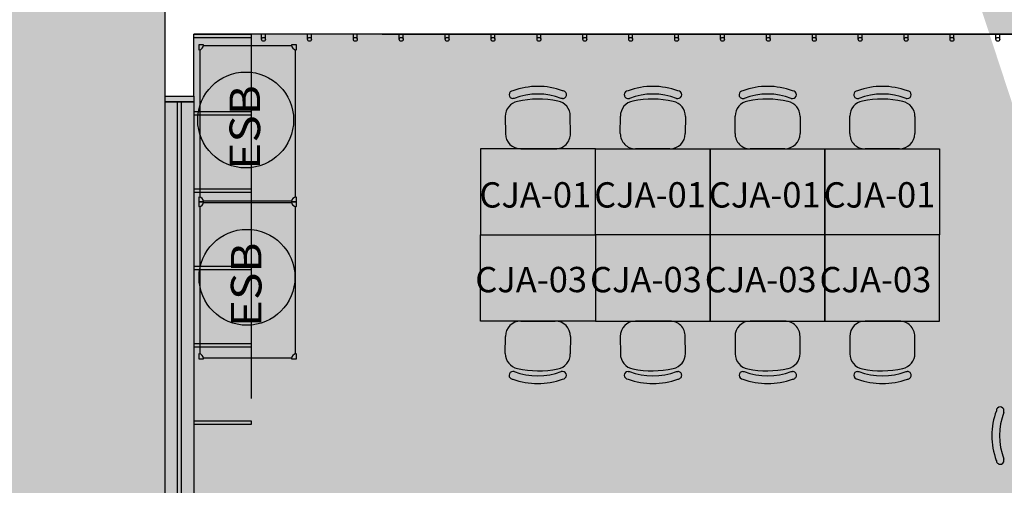
# Model space of a CAD drawing. Units: millimetres. Extents: x 2193 to 2267, y 1332 to 1460.
# Drawn here: x 2212 to 2218, y 1430 to 1432 of the extents above; entities that cross this region are included whole.
import ezdxf

# ---------------------------------------------------------------- set-up
doc = ezdxf.new("R2010")
doc.units = ezdxf.units.MM
doc.linetypes.add('CONTINU', pattern=[0])
doc.linetypes.add('DASHDOT', pattern=[25.4, 12.7, -6.35, 0, -6.35])
for name, color, linetype in [('AR-ALV', 5, 'Continuous'), ('AR-ESQ', 2, 'Continuous'), ('ARQ-EQP-VISTA', 1, 'Continuous'), ('ARQ-ESQ-VISTA2', 1, 'Continuous'), ('ARQ-MOB-VISTA', 1, 'CONTINU'), ('ARQ_HIDRO', 4, 'Continuous'), ('BL-MOB-01', 1, 'Continuous'), ('HATCH', 13, 'Continuous'), ('Layout', 1, 'Continuous'), ('PORTAL_LAYER', 1, 'Continuous')]:
    doc.layers.add(name, color=color, linetype=linetype)
doc.styles.add('ESC-50-A50', font='arial.ttf', dxfattribs={"height": 0.25})
doc.styles.add('S16', font='arial.ttf', dxfattribs={"width": 1.1, "height": 0.16})

msp = doc.modelspace()

# ---------------------------------------------------------------- hatches: boundary and pattern name
at = {"layer": 'ARQ_HIDRO'}
h = msp.add_hatch(color=253, dxfattribs=at)
h.dxf.hatch_style = 1
h.paths.add_polyline_path([(2204.7661, 1453.9175), (2204.7661, 1454.1176), (2204.1661, 1454.1176), (2204.1661, 1453.1174), (2203.7161, 1453.1175), (2203.7161, 1452.9175), (2204.5661, 1452.9175), (2204.5661, 1453.9175)])
h.paths.add_polyline_path([(2202.3161, 1452.9175), (2202.3161, 1453.1175), (2201.7661, 1453.1175), (2201.7661, 1452.9175)])
h.paths.add_polyline_path([(2202.5661, 1447.7675), (2202.5661, 1447.9675), (2201.7661, 1447.9675), (2201.7661, 1445.0675), (2202.5661, 1445.0675), (2202.5661, 1445.2675), (2201.9662, 1445.2675), (2201.9661, 1447.7675)])
h.paths.add_polyline_path([(2204.3161, 1447.5675), (2204.1661, 1447.5675), (2204.1661, 1447.9675), (2204.4161, 1447.9675), (2204.4161, 1448.4175), (2204.5661, 1448.4175), (2204.5661, 1447.9675), (2206.5661, 1447.9675), (2206.5661, 1448.4175), (2206.7161, 1448.4175), (2206.7161, 1447.9675), (2206.8161, 1447.9675), (2206.8161, 1447.8175), (2206.7161, 1447.8175), (2206.7161, 1446.9675), (2206.5661, 1446.9675), (2206.5661, 1447.8175), (2204.3161, 1447.8175)], flags=17)
h.paths.add_polyline_path([(2219.6161, 1447.5675), (2219.7661, 1447.5675), (2219.7661, 1447.9675), (2219.5161, 1447.9675), (2219.5161, 1448.4175), (2219.3661, 1448.4175), (2219.3661, 1447.9675), (2217.3661, 1447.9675), (2217.3661, 1448.4175), (2217.2161, 1448.4175), (2217.2161, 1447.9675), (2217.1161, 1447.9675), (2217.1161, 1447.8175), (2217.2161, 1447.8175), (2217.2161, 1446.9675), (2217.3661, 1446.9675), (2217.3661, 1447.8175), (2219.6161, 1447.8175)], flags=17)
h.paths.add_polyline_path([(2219.1661, 1453.9175), (2219.1661, 1454.1176), (2219.7661, 1454.1176), (2219.7661, 1453.1175), (2220.2162, 1453.1175), (2220.2162, 1452.9175), (2219.3661, 1452.9175), (2219.3661, 1453.9175)])
h.paths.add_polyline_path([(2221.6161, 1452.9175), (2221.6161, 1453.1175), (2222.1661, 1453.1175), (2222.1661, 1452.9175)])
h.paths.add_polyline_path([(2221.3662, 1447.7675), (2221.3662, 1447.9675), (2222.1662, 1447.9675), (2222.1662, 1445.0675), (2221.3662, 1445.0675), (2221.3662, 1445.2675), (2221.966, 1445.2675), (2221.9662, 1447.7675)])
h.paths.add_polyline_path([(2213.9661, 1444.1175), (2213.8162, 1444.1175), (2213.8162, 1444.0175), (2213.2161, 1444.0175), (2213.2161, 1443.5425), (2213.3661, 1443.5425), (2213.3661, 1443.8675), (2213.9661, 1443.8675)], flags=17)
h.paths.add_polyline_path([(2209.9661, 1444.1175), (2210.1161, 1444.1175), (2210.1161, 1444.0175), (2210.7161, 1444.0175), (2210.7161, 1443.5425), (2210.5661, 1443.5425), (2210.5661, 1443.8675), (2209.9661, 1443.8675)], flags=17)
h.paths.add_polyline_path([(2202.3161, 1440.1175), (2202.3161, 1439.9175), (2201.7661, 1439.9175), (2201.7661, 1440.1175)])
h.paths.add_polyline_path([(2213.3661, 1439.3424), (2213.2161, 1439.3424), (2213.2161, 1438.8675), (2219.7662, 1438.8675), (2219.7661, 1439.9174), (2220.2161, 1439.9175), (2220.2161, 1440.1175), (2219.3661, 1440.1175), (2219.3661, 1439.0175), (2213.3661, 1439.0175)])
h.paths.add_polyline_path([(2221.6161, 1440.1175), (2221.6161, 1439.9175), (2222.1661, 1439.9175), (2222.1661, 1440.1175)])
h.paths.add_polyline_path([(2213.3661, 1431.9925), (2213.2161, 1431.9925), (2213.2161, 1432.4675), (2219.7662, 1432.4675), (2219.7661, 1431.4175), (2220.2161, 1431.4175), (2220.2161, 1431.2175), (2219.3661, 1431.2175), (2219.3661, 1432.3175), (2213.3661, 1432.3175)])
h.paths.add_polyline_path([(2221.6161, 1431.2175), (2221.6161, 1431.4175), (2222.1661, 1431.4175), (2222.1661, 1431.2175)])
h.paths.add_polyline_path([(2204.5663, 1433.4175), (2204.3661, 1433.4175), (2204.3661, 1431.6175), (2203.7161, 1431.6175), (2203.7161, 1431.2175), (2204.5661, 1431.2175), (2204.5661, 1432.3175), (2210.5661, 1432.3175), (2210.5661, 1431.9925), (2210.7161, 1431.9925), (2210.7161, 1433.4175), (2210.566, 1433.4175), (2210.566, 1432.4675), (2204.5661, 1432.4675)], flags=17)
h.paths.add_polyline_path([(2202.3161, 1431.2175), (2202.3161, 1431.4175), (2201.7661, 1431.4175), (2201.7661, 1431.2175)])
h.paths.add_polyline_path([(2202.5661, 1426.2675), (2201.7661, 1426.2675), (2201.7661, 1423.3675), (2202.5661, 1423.3675), (2202.5661, 1423.5675), (2201.9662, 1423.5675), (2201.9661, 1426.0675), (2202.5661, 1426.0675)])
h.paths.add_polyline_path([(2210.1161, 1427.2175), (2209.9661, 1427.2175), (2209.9661, 1427.4675), (2210.5661, 1427.4675), (2210.5661, 1427.7925), (2210.7161, 1427.7925), (2210.7161, 1427.3175), (2210.1161, 1427.3175)], flags=17)
h.paths.add_polyline_path([(2213.3661, 1427.7925), (2213.2161, 1427.7925), (2213.2161, 1427.3175), (2213.8161, 1427.3175), (2213.8163, 1427.2175), (2213.9661, 1427.2175), (2213.9661, 1427.4675), (2213.3661, 1427.4675)], flags=17)
h.paths.add_polyline_path([(2221.3662, 1426.2675), (2222.1662, 1426.2675), (2222.1662, 1423.3675), (2221.3662, 1423.3675), (2221.3662, 1423.5675), (2221.966, 1423.5675), (2221.9662, 1426.0675), (2221.3662, 1426.0675)])
h.paths.add_polyline_path([(2219.7661, 1423.7673), (2219.7661, 1423.3675), (2219.5161, 1423.3675), (2219.5161, 1422.9176), (2219.3661, 1422.9175), (2219.3661, 1423.3675), (2213.3661, 1423.3675), (2213.3662, 1422.5175), (2213.2161, 1422.5175), (2213.2161, 1423.6175), (2213.3661, 1423.6175), (2213.3661, 1423.5175), (2219.6161, 1423.5175), (2219.6161, 1423.7673)])
h.paths.add_polyline_path([(2204.1661, 1423.7673), (2204.1661, 1423.3675), (2204.4161, 1423.3675), (2204.4161, 1422.9176), (2204.5661, 1422.9175), (2204.5661, 1423.3675), (2210.5661, 1423.3675), (2210.5661, 1422.5175), (2210.7161, 1422.5175), (2210.7161, 1423.6175), (2210.5661, 1423.6175), (2210.5661, 1423.5175), (2204.3161, 1423.5175), (2204.3161, 1423.7673)])
h.paths.add_polyline_path([(2210.3661, 1417.4176), (2210.3661, 1417.2173), (2210.7661, 1417.2173), (2210.7661, 1418.2175), (2210.9161, 1418.2175), (2210.9161, 1418.4175), (2210.7161, 1418.4175), (2210.7161, 1421.4175), (2211.541, 1421.4175), (2211.5411, 1421.5675), (2210.7161, 1421.5675), (2210.7161, 1421.6675), (2210.5661, 1421.6675), (2210.5661, 1417.4175)])
h.paths.add_polyline_path([(2213.5661, 1417.4176), (2213.5661, 1417.2173), (2213.1661, 1417.2173), (2213.1661, 1418.2175), (2213.0161, 1418.2175), (2213.0161, 1418.4175), (2213.2161, 1418.4175), (2213.2161, 1421.4175), (2212.3913, 1421.4175), (2212.3911, 1421.5675), (2213.2161, 1421.5675), (2213.2161, 1421.6675), (2213.3661, 1421.6675), (2213.3661, 1417.4175)])
h.paths.add_polyline_path([(2220.2162, 1418.4175), (2220.2162, 1418.2175), (2219.7661, 1418.2176), (2219.7661, 1417.2174), (2219.166, 1417.2175), (2219.1661, 1417.4176), (2219.3661, 1417.4176), (2219.3661, 1418.4175)])
h.paths.add_polyline_path([(2203.7161, 1418.4175), (2203.7161, 1418.2175), (2204.1661, 1418.2175), (2204.1661, 1417.2173), (2204.7662, 1417.2175), (2204.7661, 1417.4176), (2204.5661, 1417.4176), (2204.5661, 1418.4175)])
h.paths.add_polyline_path([(2221.6161, 1418.4175), (2221.6161, 1418.2175), (2222.1661, 1418.2175), (2222.1661, 1418.4175)])
h.paths.add_polyline_path([(2202.3161, 1418.4175), (2202.3161, 1418.2175), (2201.7661, 1418.2175), (2201.7661, 1418.4175)])
edge = h.paths.add_edge_path()
edge.add_line((2210.3661, 1454.1175), (2210.3661, 1453.9175))
edge.add_line((2210.3661, 1453.9175), (2210.5661, 1453.9175))
edge.add_line((2210.5661, 1453.9175), (2210.5661, 1449.6675))
edge.add_line((2210.5661, 1449.6675), (2210.7161, 1449.6675))
edge.add_line((2210.7161, 1449.6675), (2210.7161, 1449.7675))
edge.add_line((2210.7161, 1449.7675), (2211.5411, 1449.7675))
edge.add_line((2211.5411, 1449.7675), (2211.5411, 1449.9175))
edge.add_line((2211.5411, 1449.9175), (2210.7161, 1449.9175))
edge.add_line((2210.7161, 1449.9175), (2210.7161, 1451.4675))
edge.add_line((2210.7161, 1451.4675), (2211.6161, 1451.4675))
edge.add_line((2211.6161, 1451.4675), (2211.6161, 1451.6175))
edge.add_line((2211.6161, 1451.6175), (2210.7161, 1451.6175))
edge.add_line((2210.7161, 1451.6175), (2210.7161, 1452.9175))
edge.add_line((2210.7161, 1452.9175), (2210.9161, 1452.9175))
edge.add_line((2210.9161, 1452.9175), (2210.9161, 1453.1175))
edge.add_line((2210.9161, 1453.1175), (2210.7661, 1453.1175))
edge.add_line((2210.7661, 1453.1175), (2210.7661, 1454.1175))
edge.add_line((2210.7661, 1454.1175), (2210.3661, 1454.1178))
edge.add_line((2213.5661, 1454.1175), (2213.5661, 1453.9175))
edge.add_line((2213.5661, 1453.9175), (2213.3661, 1453.9175))
edge.add_line((2213.3661, 1453.9175), (2213.3661, 1449.6675))
edge.add_line((2213.3661, 1449.6675), (2213.2161, 1449.6675))
edge.add_line((2213.2161, 1449.6675), (2213.2161, 1449.7675))
edge.add_line((2213.2161, 1449.7675), (2212.3912, 1449.7675))
edge.add_line((2212.3912, 1449.7675), (2212.3912, 1449.9175))
edge.add_line((2212.3912, 1449.9175), (2213.2161, 1449.9175))
edge.add_line((2213.2161, 1449.9175), (2213.2161, 1451.4675))
edge.add_line((2213.2161, 1451.4675), (2213.2161, 1451.4675))
edge.add_line((2213.2161, 1451.4675), (2213.2161, 1451.6175))
edge.add_line((2213.2161, 1451.6175), (2213.2161, 1451.6175))
edge.add_line((2213.2161, 1451.6175), (2213.2161, 1452.9175))
edge.add_line((2213.2161, 1452.9175), (2213.0162, 1452.9175))
edge.add_line((2213.0162, 1452.9175), (2213.0161, 1453.1175))
edge.add_line((2213.0161, 1453.1175), (2213.1662, 1453.1175))
edge.add_line((2213.1662, 1453.1175), (2213.1662, 1454.1175))
edge.add_line((2213.1662, 1454.1175), (2213.5661, 1454.1178))
edge.add_line((2204.4161, 1444.6175), (2204.5661, 1444.6175))
edge.add_line((2204.5661, 1444.6175), (2204.5661, 1445.0675))
edge.add_line((2204.5661, 1445.0675), (2206.5661, 1445.0675))
edge.add_line((2206.5661, 1445.0675), (2206.5661, 1444.6175))
edge.add_line((2206.5661, 1444.6175), (2206.7161, 1444.6175))
edge.add_line((2206.7161, 1444.6175), (2206.7161, 1445.0675))
edge.add_line((2206.7161, 1445.0675), (2206.8161, 1445.0675))
edge.add_line((2206.8161, 1445.0675), (2206.8161, 1445.2175))
edge.add_line((2206.8161, 1445.2175), (2206.7161, 1445.2175))
edge.add_line((2206.7161, 1445.2175), (2206.7161, 1445.9175))
edge.add_line((2206.7161, 1445.9175), (2206.5661, 1445.9175))
edge.add_line((2206.5661, 1445.9175), (2206.5661, 1445.2175))
edge.add_line((2206.5661, 1445.2175), (2204.3161, 1445.2175))
edge.add_line((2204.3161, 1445.2175), (2204.3161, 1445.4675))
edge.add_line((2204.3161, 1445.4675), (2204.1661, 1445.4675))
edge.add_line((2204.1661, 1445.4675), (2204.1661, 1445.0675))
edge.add_line((2204.1661, 1445.0675), (2204.4161, 1445.0675))
edge.add_line((2204.4161, 1445.0675), (2204.4163, 1444.6175))
edge.add_line((2219.5161, 1444.6175), (2219.3661, 1444.6175))
edge.add_line((2219.3661, 1444.6175), (2219.3661, 1445.0675))
edge.add_line((2219.3661, 1445.0675), (2217.3661, 1445.0675))
edge.add_line((2217.3661, 1445.0675), (2217.3661, 1444.6175))
edge.add_line((2217.3661, 1444.6175), (2217.2161, 1444.6175))
edge.add_line((2217.2161, 1444.6175), (2217.2161, 1445.0675))
edge.add_line((2217.2161, 1445.0675), (2217.1161, 1445.0675))
edge.add_line((2217.1161, 1445.0675), (2217.1161, 1445.2175))
edge.add_line((2217.1161, 1445.2175), (2217.2161, 1445.2175))
edge.add_line((2217.2161, 1445.2175), (2217.2161, 1445.9175))
edge.add_line((2217.2161, 1445.9175), (2217.3661, 1445.9175))
edge.add_line((2217.3661, 1445.9175), (2217.3661, 1445.2175))
edge.add_line((2217.3661, 1445.2175), (2219.6161, 1445.2175))
edge.add_line((2219.6161, 1445.2175), (2219.6161, 1445.4675))
edge.add_line((2219.6161, 1445.4675), (2219.7661, 1445.4675))
edge.add_line((2219.7661, 1445.4675), (2219.7661, 1445.0675))
edge.add_line((2219.7661, 1445.0675), (2219.5161, 1445.0675))
edge.add_line((2219.5161, 1445.0675), (2219.5159, 1444.6175))
edge.add_line((2203.7161, 1440.1175), (2203.7161, 1439.9175))
edge.add_line((2203.7161, 1439.9175), (2204.3659, 1439.9175))
edge.add_line((2204.3659, 1439.9175), (2204.3663, 1437.9175))
edge.add_line((2204.3663, 1437.9175), (2204.5663, 1437.9175))
edge.add_line((2204.5663, 1437.9175), (2204.5663, 1438.8675))
edge.add_line((2204.5663, 1438.8675), (2210.5661, 1438.8675))
edge.add_line((2210.5661, 1438.8675), (2210.566, 1437.9175))
edge.add_line((2210.566, 1437.9175), (2210.716, 1437.9175))
edge.add_line((2210.716, 1437.9175), (2210.716, 1439.3425))
edge.add_line((2210.716, 1439.3425), (2210.5661, 1439.3425))
edge.add_line((2210.5661, 1439.3425), (2210.5661, 1439.0175))
edge.add_line((2210.5661, 1439.0175), (2204.5661, 1439.0175))
edge.add_line((2204.5661, 1439.0175), (2204.5661, 1440.1175))
edge.add_line((2204.5661, 1440.1175), (2203.7161, 1440.1174))
edge.add_line((2204.5661, 1426.7175), (2204.4162, 1426.7175))
edge.add_line((2204.4162, 1426.7175), (2204.4162, 1426.2675))
edge.add_line((2204.4162, 1426.2675), (2204.1661, 1426.2675))
edge.add_line((2204.1661, 1426.2675), (2204.1661, 1425.8673))
edge.add_line((2204.1661, 1425.8673), (2204.3161, 1425.8674))
edge.add_line((2204.3161, 1425.8674), (2204.3161, 1426.1174))
edge.add_line((2204.3161, 1426.1174), (2206.2061, 1426.1175))
edge.add_line((2206.2061, 1426.1175), (2206.2061, 1425.0674))
edge.add_line((2206.2061, 1425.0674), (2206.3561, 1425.0674))
edge.add_line((2206.3561, 1425.0674), (2206.3561, 1426.1175))
edge.add_line((2206.3561, 1426.1175), (2209.2161, 1426.1175))
edge.add_line((2209.2161, 1426.1175), (2209.2161, 1424.4673))
edge.add_line((2209.2161, 1424.4673), (2210.5661, 1424.4673))
edge.add_line((2210.5661, 1424.4673), (2210.5661, 1424.3675))
edge.add_line((2210.5661, 1424.3675), (2210.7161, 1424.3675))
edge.add_line((2210.7161, 1424.3675), (2210.7161, 1425.2675))
edge.add_line((2210.7161, 1425.2675), (2210.5661, 1425.2675))
edge.add_line((2210.5661, 1425.2675), (2210.5661, 1424.6173))
edge.add_line((2210.5661, 1424.6173), (2209.3661, 1424.6173))
edge.add_line((2209.3661, 1424.6173), (2209.3661, 1426.1175))
edge.add_line((2209.3661, 1426.1175), (2210.5661, 1426.1175))
edge.add_line((2210.5661, 1426.1175), (2210.5661, 1426.0175))
edge.add_line((2210.5661, 1426.0175), (2210.7161, 1426.0175))
edge.add_line((2210.7161, 1426.0175), (2210.7161, 1426.2675))
edge.add_line((2210.7161, 1426.2675), (2210.1161, 1426.2675))
edge.add_line((2210.1161, 1426.2675), (2210.1161, 1426.3675))
edge.add_line((2210.1161, 1426.3675), (2209.9661, 1426.3675))
edge.add_line((2209.9661, 1426.3675), (2209.9661, 1426.2675))
edge.add_line((2209.9661, 1426.2675), (2204.5661, 1426.2675))
edge.add_line((2204.5661, 1426.2675), (2204.5661, 1426.7175))
edge.add_line((2219.3661, 1426.7175), (2219.5161, 1426.7175))
edge.add_line((2219.5161, 1426.7175), (2219.5161, 1426.2675))
edge.add_line((2219.5161, 1426.2675), (2219.7661, 1426.2675))
edge.add_line((2219.7661, 1426.2675), (2219.7661, 1425.8673))
edge.add_line((2219.7661, 1425.8673), (2219.6161, 1425.8674))
edge.add_line((2219.6161, 1425.8674), (2219.6161, 1426.1174))
edge.add_line((2219.6161, 1426.1174), (2217.7261, 1426.1175))
edge.add_line((2217.7261, 1426.1175), (2217.7261, 1425.0674))
edge.add_line((2217.7261, 1425.0674), (2217.5761, 1425.0674))
edge.add_line((2217.5761, 1425.0674), (2217.5761, 1426.1175))
edge.add_line((2217.5761, 1426.1175), (2214.7161, 1426.1175))
edge.add_line((2214.7161, 1426.1175), (2214.7161, 1424.4673))
edge.add_line((2214.7161, 1424.4673), (2213.3661, 1424.4673))
edge.add_line((2213.3661, 1424.4673), (2213.3661, 1424.3675))
edge.add_line((2213.3661, 1424.3675), (2213.2161, 1424.3675))
edge.add_line((2213.2161, 1424.3675), (2213.2161, 1425.2675))
edge.add_line((2213.2161, 1425.2675), (2213.3661, 1425.2675))
edge.add_line((2213.3661, 1425.2675), (2213.3661, 1424.6173))
edge.add_line((2213.3661, 1424.6173), (2214.5661, 1424.6173))
edge.add_line((2214.5661, 1424.6173), (2214.5661, 1426.1175))
edge.add_line((2214.5661, 1426.1175), (2213.3661, 1426.1175))
edge.add_line((2213.3661, 1426.1175), (2213.3661, 1426.0175))
edge.add_line((2213.3661, 1426.0175), (2213.2161, 1426.0175))
edge.add_line((2213.2161, 1426.0175), (2213.2161, 1426.2675))
edge.add_line((2213.2161, 1426.2675), (2213.8161, 1426.2675))
edge.add_line((2213.8161, 1426.2675), (2213.8162, 1426.3675))
edge.add_line((2213.8162, 1426.3675), (2213.9661, 1426.3675))
edge.add_line((2213.9661, 1426.3675), (2213.9661, 1426.2675))
edge.add_line((2213.9661, 1426.2675), (2219.3661, 1426.2675))
edge.add_line((2219.3661, 1426.2675), (2219.3661, 1426.7175))
h.paths.add_polyline_path([(2215.7261, 1447.9675), (2215.7261, 1447.8175), (2216.3661, 1447.8175), (2216.3661, 1447.9675)], flags=16)
h.paths.add_polyline_path([(2214.1261, 1445.0675), (2214.1261, 1445.2175), (2213.3661, 1445.2175), (2213.3661, 1447.8175), (2214.1261, 1447.8175), (2214.1261, 1447.9675), (2213.3662, 1447.9675), (2213.3662, 1448.8175), (2213.2162, 1448.8175), (2213.2161, 1445.0675), (2213.8161, 1445.0675), (2213.8161, 1444.9675), (2213.9661, 1444.9675), (2213.9661, 1445.0675)])
h.paths.add_polyline_path([(2215.7261, 1445.2175), (2215.7261, 1445.0675), (2216.3661, 1445.0675), (2216.3661, 1445.2175)])
h.paths.add_polyline_path([(2208.2062, 1447.8175), (2208.2062, 1447.8276), (2208.2062, 1447.9675), (2207.5661, 1447.9675), (2207.5661, 1447.8175)])
h.paths.add_polyline_path([(2209.8062, 1445.2175), (2209.8062, 1445.0675), (2209.9661, 1445.0675), (2209.9661, 1444.9675), (2210.1161, 1444.9675), (2210.1161, 1445.0675), (2210.7161, 1445.0675), (2210.7161, 1448.8175), (2210.5661, 1448.8175), (2210.5661, 1447.9675), (2209.8062, 1447.9675), (2209.8062, 1447.8175), (2210.5661, 1447.8175), (2210.5661, 1445.2175)])
h.paths.add_polyline_path([(2208.2062, 1445.0675), (2208.2062, 1445.0776), (2208.2062, 1445.2175), (2207.5661, 1445.2175), (2207.5661, 1445.0675)])

# ---------------------------------------------------------------- linework, layer by layer
at = {"layer": 'AR-ALV'}
for p, q in [((2213.2161, 1431.9925), (2213.2161, 1432.4675)), ((2219.3661, 1432.3175), (2213.3661, 1432.3176)), ((2213.3661, 1431.9925), (2213.3661, 1432.3176)), ((2214.351, 1432.3175), (2219.3661, 1432.3175)), ((2213.2161, 1431.9925), (2213.3661, 1431.9925))]:
    msp.add_line(p, q, dxfattribs=at)
at = {"layer": 'AR-ESQ'}
for p, q in [((2213.2811, 1427.8225), (2213.2811, 1431.9625)), ((2213.3011, 1427.8225), (2213.3011, 1431.9625))]:
    msp.add_line(p, q, dxfattribs=at)
msp.add_lwpolyline([(2213.2161, 1431.9625), (2213.2161, 1431.9925), (2213.3661, 1431.9925), (2213.3661, 1431.9625)], close=True, dxfattribs=at)
at = {"layer": 'AR-ESQ', "color": 1}
msp.add_lwpolyline([(2213.3661, 1431.9625), (2213.3661, 1427.8225), (2213.2161, 1427.8225), (2213.2161, 1431.9625)], close=True, dxfattribs=at)
at = {"layer": 'ARQ-EQP-VISTA'}
for points in [[(2213.4174, 1432.2607), (2213.3924, 1432.2607), (2213.3924, 1432.2357)], [(2213.3974, 1432.2362), (2213.3974, 1431.4652)], [(2213.8779, 1432.2557), (2213.4169, 1432.2557)], [(2213.9024, 1432.2357), (2213.9024, 1432.2607), (2213.8774, 1432.2607)], [(2213.8974, 1431.4652), (2213.8974, 1432.2362)], [(2213.3924, 1431.4657), (2213.3924, 1431.4407), (2213.4174, 1431.4407)], [(2213.4174, 1431.4407), (2213.3924, 1431.4407), (2213.3924, 1431.4157)], [(2213.4169, 1431.4457), (2213.8779, 1431.4457)], [(2213.8774, 1431.4407), (2213.9024, 1431.4407), (2213.9024, 1431.4657)], [(2213.9024, 1431.4157), (2213.9024, 1431.4407), (2213.8774, 1431.4407)], [(2213.3974, 1431.4162), (2213.3974, 1430.6452)], [(2213.8779, 1431.4357), (2213.4169, 1431.4357)], [(2213.8974, 1430.6452), (2213.8974, 1431.4162)], [(2213.3924, 1430.6457), (2213.3924, 1430.6207), (2213.4174, 1430.6207)], [(2213.4169, 1430.6257), (2213.8779, 1430.6257)], [(2213.8774, 1430.6207), (2213.9024, 1430.6207), (2213.9024, 1430.6457)]]:
    msp.add_lwpolyline(points, dxfattribs=at)
for centre, start, end in [((2213.3924, 1432.2607), 270, 0), ((2213.9024, 1432.2607), 180, 270), ((2213.3924, 1431.4407), 0, 90), ((2213.3924, 1431.4407), 270, 0), ((2213.9024, 1431.4407), 90, 180), ((2213.9024, 1431.4407), 180, 270), ((2213.3924, 1430.6207), 0, 90), ((2213.9024, 1430.6207), 90, 180)]:
    msp.add_arc(centre, 0.025, start, end, dxfattribs=at)
at = {"layer": 'ARQ-ESQ-VISTA2'}
for p, q in [((2213.7208, 1432.29), (2213.7208, 1432.3175)), ((2213.7408, 1432.29), (2213.7408, 1432.3175)), ((2213.9608, 1432.29), (2213.9608, 1432.3175)), ((2213.9808, 1432.29), (2213.9808, 1432.3175)), ((2214.2008, 1432.29), (2214.2008, 1432.3175)), ((2214.2208, 1432.29), (2214.2208, 1432.3175)), ((2214.4408, 1432.29), (2214.4408, 1432.3175)), ((2214.4608, 1432.29), (2214.4608, 1432.3175)), ((2214.6808, 1432.29), (2214.6808, 1432.3175)), ((2214.7008, 1432.29), (2214.7008, 1432.3175)), ((2214.9208, 1432.29), (2214.9208, 1432.3175)), ((2214.9408, 1432.29), (2214.9408, 1432.3175)), ((2215.1608, 1432.29), (2215.1608, 1432.3175)), ((2215.1808, 1432.29), (2215.1808, 1432.3175)), ((2215.4008, 1432.29), (2215.4008, 1432.3175)), ((2215.4208, 1432.29), (2215.4208, 1432.3175)), ((2215.6408, 1432.29), (2215.6408, 1432.3175)), ((2215.6608, 1432.29), (2215.6608, 1432.3175)), ((2215.8808, 1432.29), (2215.8808, 1432.3175)), ((2215.9008, 1432.29), (2215.9008, 1432.3175)), ((2216.1208, 1432.29), (2216.1208, 1432.3175)), ((2216.1408, 1432.29), (2216.1408, 1432.3175)), ((2216.3608, 1432.29), (2216.3608, 1432.3175)), ((2216.3808, 1432.29), (2216.3808, 1432.3175)), ((2216.6008, 1432.29), (2216.6008, 1432.3175)), ((2216.6208, 1432.29), (2216.6208, 1432.3175)), ((2216.8408, 1432.29), (2216.8408, 1432.3175)), ((2216.8608, 1432.29), (2216.8608, 1432.3175)), ((2217.0808, 1432.29), (2217.0808, 1432.3175)), ((2217.1008, 1432.29), (2217.1008, 1432.3175)), ((2217.3208, 1432.29), (2217.3208, 1432.3175)), ((2217.3408, 1432.29), (2217.3408, 1432.3175)), ((2217.5608, 1432.29), (2217.5608, 1432.3175)), ((2217.5808, 1432.29), (2217.5808, 1432.3175))]:
    msp.add_line(p, q, dxfattribs=at)
for centre in [(2213.7308, 1432.29), (2213.9708, 1432.29), (2214.2108, 1432.29), (2214.4508, 1432.29), (2214.6908, 1432.29), (2214.9308, 1432.29), (2215.1708, 1432.29), (2215.4108, 1432.29), (2215.6508, 1432.29), (2215.8908, 1432.29), (2216.1308, 1432.29), (2216.3708, 1432.29), (2216.6108, 1432.29), (2216.8508, 1432.29), (2217.0908, 1432.29), (2217.3308, 1432.29), (2217.5708, 1432.29)]:
    msp.add_circle(centre, 0.01, dxfattribs=at)
at = {"layer": 'ARQ-MOB-VISTA', "ltscale": 0.1}
for points in [[(2215.4659, 1431.7175), (2214.8659, 1431.7175), (2214.8659, 1431.2675), (2215.4659, 1431.2675)], [(2215.4659, 1431.7175), (2216.0659, 1431.7175), (2216.0659, 1431.2675), (2215.4659, 1431.2675)], [(2216.0659, 1431.7175), (2216.6659, 1431.7175), (2216.6659, 1431.2675), (2216.0659, 1431.2675)], [(2216.6659, 1431.7175), (2217.2659, 1431.7175), (2217.2659, 1431.2675), (2216.6659, 1431.2675)], [(2215.4659, 1430.8175), (2214.8659, 1430.8175), (2214.8659, 1431.2675), (2215.4659, 1431.2675)], [(2215.4659, 1430.8175), (2216.0659, 1430.8175), (2216.0659, 1431.2675), (2215.4659, 1431.2675)], [(2216.0659, 1430.8175), (2216.6659, 1430.8175), (2216.6659, 1431.2675), (2216.0659, 1431.2675)], [(2216.6659, 1430.8175), (2217.2659, 1430.8175), (2217.2659, 1431.2675), (2216.6659, 1431.2675)]]:
    msp.add_lwpolyline(points, close=True, dxfattribs=at)
at = {"layer": 'BL-MOB-01'}
for p, q in [((2215.0145, 1432.0007), (2215.0145, 1432.0007)), ((2215.0414, 1431.9808), (2215.0346, 1431.9807)), ((2215.2946, 1431.9808), (2215.2877, 1431.9808)), ((2215.3145, 1432.0009), (2215.3145, 1432.0009)), ((2215.6172, 1432.0009), (2215.6172, 1432.0009)), ((2215.6372, 1431.9808), (2215.644, 1431.9808)), ((2215.8903, 1431.9808), (2215.8972, 1431.9807)), ((2215.9172, 1432.0007), (2215.9172, 1432.0007)), ((2216.2372, 1431.9808), (2216.244, 1431.9808)), ((2216.4903, 1431.9808), (2216.4972, 1431.9807)), ((2216.5172, 1432.0007), (2216.5172, 1432.0007)), ((2216.8372, 1431.9808), (2216.844, 1431.9808)), ((2217.0903, 1431.9808), (2217.0972, 1431.9807)), ((2217.1172, 1432.0007), (2217.1172, 1432.0007)), ((2214.9949, 1431.8866), (2214.9956, 1431.7973)), ((2215.3356, 1431.7977), (2215.3349, 1431.8889)), ((2215.5962, 1431.7977), (2215.5968, 1431.8889)), ((2215.9368, 1431.8866), (2215.9362, 1431.7973)), ((2216.1962, 1431.7977), (2216.1968, 1431.8889)), ((2216.5368, 1431.8866), (2216.5362, 1431.7973)), ((2216.7962, 1431.7977), (2216.7968, 1431.8889)), ((2217.1368, 1431.8866), (2217.1362, 1431.7973)), ((2215.0759, 1431.7176), (2215.2559, 1431.7174)), ((2215.8559, 1431.7176), (2215.6759, 1431.7174)), ((2216.4559, 1431.7176), (2216.2759, 1431.7174)), ((2217.0559, 1431.7176), (2216.8759, 1431.7174)), ((2215.0759, 1430.8174), (2215.2559, 1430.8176)), ((2215.8559, 1430.8174), (2215.6759, 1430.8176)), ((2216.4559, 1430.8174), (2216.2759, 1430.8176)), ((2217.0559, 1430.8174), (2216.8759, 1430.8176)), ((2214.9949, 1430.6483), (2214.9956, 1430.7377)), ((2215.3356, 1430.7373), (2215.3349, 1430.6461)), ((2215.5962, 1430.7373), (2215.5968, 1430.6461)), ((2215.9368, 1430.6483), (2215.9362, 1430.7377)), ((2216.1962, 1430.7373), (2216.1968, 1430.6461)), ((2216.5368, 1430.6483), (2216.5362, 1430.7377)), ((2216.7962, 1430.7373), (2216.7968, 1430.6461)), ((2217.1368, 1430.6483), (2217.1362, 1430.7377)), ((2215.0145, 1430.5343), (2215.0145, 1430.5343)), ((2215.0414, 1430.5542), (2215.0346, 1430.5542)), ((2215.2946, 1430.5542), (2215.2877, 1430.5542)), ((2215.3145, 1430.5341), (2215.3145, 1430.5341)), ((2215.6172, 1430.5341), (2215.6172, 1430.5341)), ((2215.6372, 1430.5542), (2215.644, 1430.5542)), ((2215.8903, 1430.5542), (2215.8972, 1430.5542)), ((2215.9172, 1430.5343), (2215.9172, 1430.5343)), ((2216.2372, 1430.5542), (2216.244, 1430.5542)), ((2216.4903, 1430.5542), (2216.4972, 1430.5542)), ((2216.5172, 1430.5343), (2216.5172, 1430.5343)), ((2216.8372, 1430.5542), (2216.844, 1430.5542)), ((2217.0903, 1430.5542), (2217.0972, 1430.5542)), ((2217.1172, 1430.5343), (2217.1172, 1430.5343)), ((2217.5827, 1430.3689), (2217.5827, 1430.3689)), ((2217.6026, 1430.3419), (2217.6026, 1430.3488)), ((2217.5825, 1430.0689), (2217.5825, 1430.0689)), ((2217.6026, 1430.0888), (2217.6026, 1430.0956))]:
    msp.add_line(p, q, dxfattribs=at)
for centre, radius, start, end in [((2215.0345, 1432.0007), 0.02, 90.2211, 180.2211), ((2215.1645, 1431.6712), 0.3729, 69.6158, 110.4182), ((2215.1646, 1431.6683), 0.3359, 68.4953, 111.516), ((2215.2945, 1432.0008), 0.02, 0.2211, 90.2211), ((2215.6372, 1432.0008), 0.02, 89.7789, 179.7789), ((2215.7672, 1431.6712), 0.3729, 69.5818, 110.3842), ((2215.7671, 1431.6683), 0.3359, 68.484, 111.5047), ((2215.8972, 1432.0007), 0.02, 359.7789, 89.7789), ((2216.2372, 1432.0008), 0.02, 89.7789, 179.7789), ((2216.3672, 1431.6712), 0.3729, 69.5818, 110.3842), ((2216.3671, 1431.6683), 0.3359, 68.484, 111.5047), ((2216.4972, 1432.0007), 0.02, 359.7789, 89.7789), ((2216.8372, 1432.0008), 0.02, 89.7789, 179.7789), ((2216.9672, 1431.6712), 0.3729, 69.5818, 110.3842), ((2216.9671, 1431.6683), 0.3359, 68.484, 111.5047), ((2217.0972, 1432.0007), 0.02, 359.7789, 89.7789), ((2215.0749, 1431.887), 0.08, 101.8281, 180.2211), ((2215.0345, 1432.0007), 0.02, 180.2211, 270.2211), ((2215.1686, 1431.4756), 0.5018, 78.4296, 102.6708), ((2215.2549, 1431.8886), 0.08, 0.2211, 79.675), ((2215.2945, 1432.0008), 0.02, 270.2211, 0.2211), ((2215.6768, 1431.8886), 0.08, 100.325, 179.7789), ((2215.6372, 1432.0008), 0.02, 179.7789, 269.7789), ((2215.7631, 1431.4756), 0.5018, 77.3292, 101.5704), ((2215.8568, 1431.887), 0.08, 359.7789, 78.1719), ((2215.8972, 1432.0007), 0.02, 269.7789, 359.7789), ((2216.2768, 1431.8886), 0.08, 100.325, 179.7789), ((2216.2372, 1432.0008), 0.02, 179.7789, 269.7789), ((2216.3631, 1431.4756), 0.5018, 77.3292, 101.5704), ((2216.4568, 1431.887), 0.08, 359.7789, 78.1719), ((2216.4972, 1432.0007), 0.02, 269.7789, 359.7789), ((2216.8768, 1431.8886), 0.08, 100.325, 179.7789), ((2216.8372, 1432.0008), 0.02, 179.7789, 269.7789), ((2216.9631, 1431.4756), 0.5018, 77.3292, 101.5704), ((2217.0568, 1431.887), 0.08, 359.7789, 78.1719), ((2217.0972, 1432.0007), 0.02, 269.7789, 359.7789), ((2215.0756, 1431.7976), 0.08, 180.2211, 270.2211), ((2215.2556, 1431.7974), 0.08, 270.2211, 0.2211), ((2215.6762, 1431.7974), 0.08, 179.7789, 269.7789), ((2215.8562, 1431.7976), 0.08, 269.7789, 359.7789), ((2216.2762, 1431.7974), 0.08, 179.7789, 269.7789), ((2216.4562, 1431.7976), 0.08, 269.7789, 359.7789), ((2216.8762, 1431.7974), 0.08, 179.7789, 269.7789), ((2217.0562, 1431.7976), 0.08, 269.7789, 359.7789), ((2215.0756, 1430.7374), 0.08, 89.7789, 179.7789), ((2215.2556, 1430.7376), 0.08, 359.7789, 89.7789), ((2215.6762, 1430.7376), 0.08, 90.2211, 180.2211), ((2215.8562, 1430.7374), 0.08, 0.2211, 90.2211), ((2216.2762, 1430.7376), 0.08, 90.2211, 180.2211), ((2216.4562, 1430.7374), 0.08, 0.2211, 90.2211), ((2216.8762, 1430.7376), 0.08, 90.2211, 180.2211), ((2217.0562, 1430.7374), 0.08, 0.2211, 90.2211), ((2215.0749, 1430.648), 0.08, 179.7789, 258.1719), ((2215.2549, 1430.6464), 0.08, 280.325, 359.7789), ((2215.6768, 1430.6464), 0.08, 180.2211, 259.675), ((2215.8568, 1430.648), 0.08, 281.8281, 0.2211), ((2216.2768, 1430.6464), 0.08, 180.2211, 259.675), ((2216.4568, 1430.648), 0.08, 281.8281, 0.2211), ((2216.8768, 1430.6464), 0.08, 180.2211, 259.675), ((2217.0568, 1430.648), 0.08, 281.8281, 0.2211), ((2215.1686, 1431.0593), 0.5018, 257.3292, 281.5704), ((2215.7631, 1431.0593), 0.5018, 258.4296, 282.6708), ((2216.3631, 1431.0593), 0.5018, 258.4296, 282.6708), ((2216.9631, 1431.0593), 0.5018, 258.4296, 282.6708), ((2215.0345, 1430.5342), 0.02, 89.7789, 179.7789), ((2215.0345, 1430.5342), 0.02, 179.7789, 269.7789), ((2215.1645, 1430.8637), 0.3729, 249.5818, 290.3842), ((2215.1646, 1430.8667), 0.3359, 248.484, 291.5047), ((2215.2945, 1430.5342), 0.02, 269.7789, 359.7789), ((2215.2945, 1430.5342), 0.02, 359.7789, 89.7789), ((2215.6372, 1430.5342), 0.02, 90.2211, 180.2211), ((2215.6372, 1430.5342), 0.02, 180.2211, 270.2211), ((2215.7672, 1430.8637), 0.3729, 249.6158, 290.4182), ((2215.7671, 1430.8667), 0.3359, 248.4953, 291.516), ((2215.8972, 1430.5342), 0.02, 0.2211, 90.2211), ((2215.8972, 1430.5342), 0.02, 270.2211, 0.2211), ((2216.2372, 1430.5342), 0.02, 90.2211, 180.2211), ((2216.2372, 1430.5342), 0.02, 180.2211, 270.2211), ((2216.3672, 1430.8637), 0.3729, 249.6158, 290.4182), ((2216.3671, 1430.8667), 0.3359, 248.4953, 291.516), ((2216.4972, 1430.5342), 0.02, 0.2211, 90.2211), ((2216.4972, 1430.5342), 0.02, 270.2211, 0.2211), ((2216.8372, 1430.5342), 0.02, 90.2211, 180.2211), ((2216.8372, 1430.5342), 0.02, 180.2211, 270.2211), ((2216.9672, 1430.8637), 0.3729, 249.6158, 290.4182), ((2216.9671, 1430.8667), 0.3359, 248.4953, 291.516), ((2217.0972, 1430.5342), 0.02, 0.2211, 90.2211), ((2217.0972, 1430.5342), 0.02, 270.2211, 0.2211), ((2217.5826, 1430.3489), 0.02, 89.7789, 179.7789), ((2217.5826, 1430.3489), 0.02, 359.7789, 89.7789), ((2217.9121, 1430.2188), 0.3729, 159.5818, 200.3842), ((2217.9151, 1430.2188), 0.3359, 158.484, 201.5047), ((2217.5826, 1430.0889), 0.02, 179.7789, 269.7789), ((2217.5826, 1430.0889), 0.02, 269.7789, 359.7789)]:
    msp.add_arc(centre, radius, start, end, dxfattribs=at)
at = {"layer": 'HATCH', "linetype": 'DASHDOT', "ltscale": 0.15}
msp.add_line((2213.6661, 1432.3175), (2213.6661, 1427.4675), dxfattribs=at)
for points in [[(2213.3661, 1432.3175), (2213.6661, 1432.3175), (2213.6661, 1432.2975), (2213.3661, 1432.2975)], [(2213.3661, 1431.9134), (2213.6661, 1431.9134), (2213.6661, 1431.8934), (2213.3661, 1431.8934)], [(2213.3661, 1431.5093), (2213.6661, 1431.5093), (2213.6661, 1431.4893), (2213.3661, 1431.4893)], [(2213.3661, 1431.1052), (2213.6661, 1431.1052), (2213.6661, 1431.0852), (2213.3661, 1431.0852)], [(2213.3661, 1430.7011), (2213.6661, 1430.7011), (2213.6661, 1430.6811), (2213.3661, 1430.6811)], [(2213.3661, 1430.297), (2213.6661, 1430.297), (2213.6661, 1430.277), (2213.3661, 1430.277)]]:
    msp.add_lwpolyline(points, dxfattribs=at)
at = {"layer": 'Layout'}
for centre in [(2213.6373, 1431.8685), (2213.6442, 1431.0462)]:
    msp.add_circle(centre, 0.2507, dxfattribs=at)

# ---------------------------------------------------------------- texts
at = {"color": 1, "style": 'S16', "width": 1.1}
for p in [(2213.7129, 1431.6086), (2213.7199, 1430.7862)]:
    msp.add_text('ESB', height=0.16, rotation=90, dxfattribs=at).set_placement(p)
at = {"layer": 'PORTAL_LAYER', "style": 'ESC-50-A50'}
for s, p in [('CJA-01', (2214.8595, 1431.4106)), ('CJA-01', (2215.4595, 1431.4106)), ('CJA-01', (2216.0595, 1431.4106)), ('CJA-01', (2216.6595, 1431.4106)), ('CJA-03', (2214.838, 1430.9679)), ('CJA-03', (2215.438, 1430.9679)), ('CJA-03', (2216.038, 1430.9679)), ('CJA-03', (2216.638, 1430.9679))]:
    msp.add_text(s, height=0.1323, rotation=0.0708, dxfattribs=at).set_placement(p)

doc.saveas('drawing.dxf')
